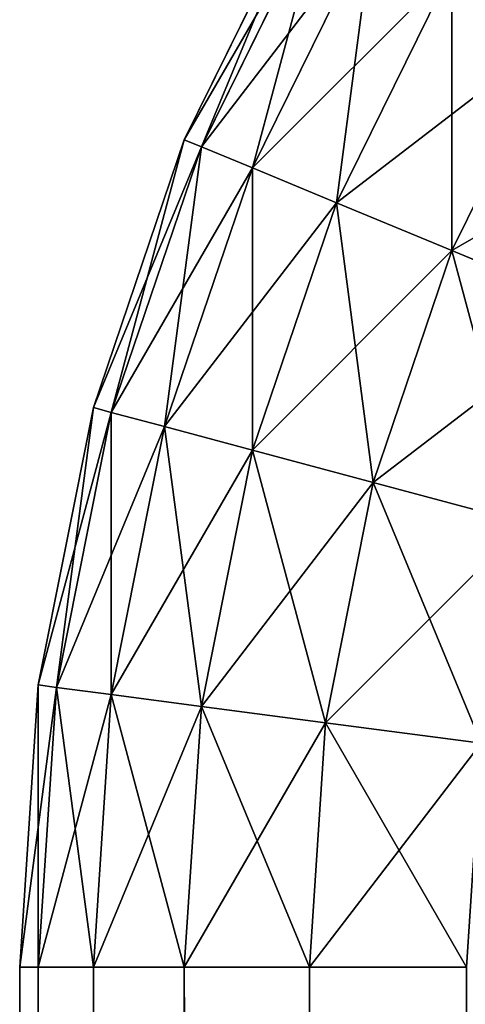
# Model space of a CAD drawing. Extents: x 0 to 895, y 0 to 2200.
# Drawn here: x 0 to 4, y 1080 to 1089 of the extents above; entities that cross this region are included whole.
import ezdxf

# ---------------------------------------------------------------- set-up
doc = ezdxf.new("R2010")
doc.units = 0
doc.layers.get('0').update_dxf_attribs({"color": 13, "linetype": 'CONTINUOUS'})

# ---------------------------------------------------------------- blocks, each defined once
blk = doc.blocks.new('GROUP_1')
for p, q in [((13.3717, 3.9979, 10), (13.9279, 5.3407, 7.8248)), ((13.3717, 3.9979, 890), (13.9279, 5.3407, 892.1752)), ((13.3717, 3.9979, 10), (11.3397, 5, 10)), ((13.3717, 3.9979, 890), (11.3397, 5, 890)), ((15.5171, 3.2697, 10), (15.8933, 4.6736, 7.8248)), ((15.5171, 3.2697, 890), (15.8933, 4.6736, 892.1752)), ((17.7392, 2.8277, 10), (17.9289, 4.2687, 7.8248)), ((17.7392, 2.8277, 890), (17.9289, 4.2687, 892.1752)), ((20, 2.6795, 10), (20, 4.1329, 7.8248)), ((20, 2.6795, 890), (20, 4.1329, 892.1752)), ((12.9289, 2.9289, 12.3463), (10.7612, 3.9979, 12.3463)), ((12.9289, 2.9289, 887.6537), (10.7612, 3.9979, 887.6537)), ((12.9289, 2.9289, 12.3463), (13.3717, 3.9979, 10)), ((12.9289, 2.9289, 887.6537), (13.3717, 3.9979, 890)), ((15.5171, 3.2697, 10), (13.3717, 3.9979, 10)), ((15.5171, 3.2697, 890), (13.3717, 3.9979, 890)), ((12.6071, 2.152, 14.8236), (10.3407, 3.2697, 14.8236)), ((12.6071, 2.152, 885.1764), (10.3407, 3.2697, 885.1764)), ((15.2176, 2.152, 12.3463), (15.5171, 3.2697, 10)), ((15.2176, 2.152, 887.6537), (15.5171, 3.2697, 890)), ((17.7392, 2.8277, 10), (15.5171, 3.2697, 10)), ((17.7392, 2.8277, 890), (15.5171, 3.2697, 890)), ((12.6071, 2.152, 14.8236), (12.9289, 2.9289, 12.3463)), ((12.6071, 2.152, 885.1764), (12.9289, 2.9289, 887.6537)), ((15.2176, 2.152, 12.3463), (12.9289, 2.9289, 12.3463)), ((15.2176, 2.152, 887.6537), (12.9289, 2.9289, 887.6537)), ((12.4118, 1.6805, 17.3895), (10.0856, 2.8277, 17.3895)), ((12.4118, 1.6805, 882.6105), (10.0856, 2.8277, 882.6105)), ((17.5882, 1.6805, 12.3463), (17.7392, 2.8277, 10)), ((17.5882, 1.6805, 887.6537), (17.7392, 2.8277, 890)), ((20, 2.6795, 10), (17.7392, 2.8277, 10)), ((20, 2.6795, 890), (17.7392, 2.8277, 890)), ((10, 2.6795, 20), (12.3463, 1.5224, 20)), ((12.3463, 1.5224, 880), (10, 2.6795, 880)), ((1080, 2.6795, 10), (20, 2.6795, 10)), ((20, 1.5224, 12.3463), (20, 2.6795, 10)), ((1080, 2.6795, 890), (20, 2.6795, 890)), ((20, 1.5224, 887.6537), (20, 2.6795, 890)), ((12.4118, 1.6805, 17.3895), (12.6071, 2.152, 14.8236)), ((12.4118, 1.6805, 882.6105), (12.6071, 2.152, 885.1764)), ((15, 1.3397, 14.8236), (12.6071, 2.152, 14.8236)), ((15, 1.3397, 885.1764), (12.6071, 2.152, 885.1764)), ((15, 1.3397, 14.8236), (15.2176, 2.152, 12.3463)), ((15, 1.3397, 885.1764), (15.2176, 2.152, 887.6537)), ((17.5882, 1.6805, 12.3463), (15.2176, 2.152, 12.3463)), ((17.5882, 1.6805, 887.6537), (15.2176, 2.152, 887.6537)), ((12.3463, 1.5224, 20), (12.4118, 1.6805, 17.3895)), ((12.3463, 1.5224, 880), (12.4118, 1.6805, 882.6105)), ((14.8679, 0.8468, 17.3895), (12.4118, 1.6805, 17.3895)), ((14.8679, 0.8468, 882.6105), (12.4118, 1.6805, 882.6105)), ((17.4784, 0.8468, 14.8236), (17.5882, 1.6805, 12.3463)), ((17.4784, 0.8468, 885.1764), (17.5882, 1.6805, 887.6537)), ((20, 1.5224, 12.3463), (17.5882, 1.6805, 12.3463)), ((20, 1.5224, 887.6537), (17.5882, 1.6805, 887.6537)), ((12.3463, 1.5224, 20), (14.8236, 0.6815, 20)), ((14.8236, 0.6815, 880), (12.3463, 1.5224, 880)), ((12.3463, 1.5224, 880), (12.3463, 1.5224, 20)), ((20, 0.6815, 14.8236), (20, 1.5224, 12.3463)), ((1080, 1.5224, 12.3463), (20, 1.5224, 12.3463)), ((1080, 1.5224, 887.6537), (20, 1.5224, 887.6537)), ((20, 0.6815, 885.1764), (20, 1.5224, 887.6537)), ((14.8679, 0.8468, 17.3895), (15, 1.3397, 14.8236)), ((14.8679, 0.8468, 882.6105), (15, 1.3397, 885.1764)), ((17.4784, 0.8468, 14.8236), (15, 1.3397, 14.8236)), ((17.4784, 0.8468, 885.1764), (15, 1.3397, 885.1764)), ((14.8236, 0.6815, 20), (14.8679, 0.8468, 17.3895)), ((14.8236, 0.6815, 880), (14.8679, 0.8468, 882.6105)), ((17.4118, 0.3407, 17.3895), (14.8679, 0.8468, 17.3895)), ((17.4118, 0.3407, 882.6105), (14.8679, 0.8468, 882.6105)), ((17.4118, 0.3407, 17.3895), (17.4784, 0.8468, 14.8236)), ((17.4118, 0.3407, 882.6105), (17.4784, 0.8468, 885.1764)), ((20, 0.6815, 14.8236), (17.4784, 0.8468, 14.8236)), ((20, 0.6815, 885.1764), (17.4784, 0.8468, 885.1764)), ((14.8236, 0.6815, 20), (17.3895, 0.1711, 20)), ((17.3895, 0.1711, 880), (14.8236, 0.6815, 880)), ((14.8236, 0.6815, 880), (14.8236, 0.6815, 20)), ((20, 0.1711, 17.3895), (20, 0.6815, 14.8236)), ((1080, 0.6815, 14.8236), (20, 0.6815, 14.8236)), ((1080, 0.6815, 885.1764), (20, 0.6815, 885.1764)), ((20, 0.1711, 882.6105), (20, 0.6815, 885.1764)), ((17.3895, 0.1711, 20), (17.4118, 0.3407, 17.3895)), ((17.3895, 0.1711, 880), (17.4118, 0.3407, 882.6105)), ((20, 0.1711, 17.3895), (17.4118, 0.3407, 17.3895)), ((20, 0.1711, 882.6105), (17.4118, 0.3407, 882.6105)), ((17.3895, 0.1711, 20), (20, 0, 20)), ((20, 0, 880), (17.3895, 0.1711, 880)), ((17.3895, 0.1711, 880), (17.3895, 0.1711, 20)), ((20, 0, 20), (20, 0.1711, 17.3895)), ((1080, 0.1711, 17.3895), (20, 0.1711, 17.3895)), ((1080, 0.1711, 882.6105), (20, 0.1711, 882.6105)), ((20, 0, 880), (20, 0.1711, 882.6105)), ((20, 0, 20), (1080, 0, 20)), ((20, 0, 20), (20, 0, 880)), ((1080, 0, 880), (20, 0, 880))]:
    blk.add_line(p, q)
mesh = blk.add_polyface()
corners = [(10.7612, 3.9979, 12.3463), (9.4559, 6.2587, 10), (11.3397, 5, 10), (8.7516, 5.3407, 12.3463)]
mesh.append_faces([[corners[k] for k in face] for face in [(0, 1, 2), (1, 0, 3)]], dxfattribs={"vtx0": -1})
mesh = blk.add_polyface()
corners = [(11.3397, 5, 890), (8.7516, 5.3407, 887.6537), (10.7612, 3.9979, 887.6537), (9.4559, 6.2587, 890)]
mesh.append_faces([[corners[k] for k in face] for face in [(0, 1, 2), (1, 0, 3)]], dxfattribs={"vtx0": -1})
mesh = blk.add_polyface()
corners = [(13.3717, 3.9979, 10), (12.0665, 6.2587, 7.8248), (13.9279, 5.3407, 7.8248), (11.3397, 5, 10)]
mesh.append_faces([[corners[k] for k in face] for face in [(0, 1, 2), (1, 0, 3)]], dxfattribs={"vtx0": -1})
mesh = blk.add_polyface()
corners = [(13.9279, 5.3407, 892.1752), (11.3397, 5, 890), (13.3717, 3.9979, 890), (12.0665, 6.2587, 892.1752)]
mesh.append_faces([[corners[k] for k in face] for face in [(0, 1, 2), (1, 0, 3)]], dxfattribs={"vtx0": -1})
mesh = blk.add_polyface()
corners = [(15.5171, 3.2697, 10), (13.9279, 5.3407, 7.8248), (15.8933, 4.6736, 7.8248), (13.3717, 3.9979, 10)]
mesh.append_faces([[corners[k] for k in face] for face in [(0, 1, 2), (1, 0, 3)]], dxfattribs={"vtx0": -1})
mesh = blk.add_polyface()
corners = [(15.8933, 4.6736, 892.1752), (13.3717, 3.9979, 890), (15.5171, 3.2697, 890), (13.9279, 5.3407, 892.1752)]
mesh.append_faces([[corners[k] for k in face] for face in [(0, 1, 2), (1, 0, 3)]], dxfattribs={"vtx0": -1})
mesh = blk.add_polyface()
corners = [(12.9289, 2.9289, 12.3463), (11.3397, 5, 10), (13.3717, 3.9979, 10), (10.7612, 3.9979, 12.3463)]
mesh.append_faces([[corners[k] for k in face] for face in [(0, 1, 2), (1, 0, 3)]], dxfattribs={"vtx0": -1})
mesh = blk.add_polyface()
corners = [(13.3717, 3.9979, 890), (10.7612, 3.9979, 887.6537), (12.9289, 2.9289, 887.6537), (11.3397, 5, 890)]
mesh.append_faces([[corners[k] for k in face] for face in [(0, 1, 2), (1, 0, 3)]], dxfattribs={"vtx0": -1})
mesh = blk.add_polyface()
corners = [(17.7392, 2.8277, 10), (15.8933, 4.6736, 7.8248), (17.9289, 4.2687, 7.8248), (15.5171, 3.2697, 10)]
mesh.append_faces([[corners[k] for k in face] for face in [(0, 1, 2), (1, 0, 3)]], dxfattribs={"vtx0": -1})
mesh = blk.add_polyface()
corners = [(17.9289, 4.2687, 892.1752), (15.5171, 3.2697, 890), (17.7392, 2.8277, 890), (15.8933, 4.6736, 892.1752)]
mesh.append_faces([[corners[k] for k in face] for face in [(0, 1, 2), (1, 0, 3)]], dxfattribs={"vtx0": -1})
mesh = blk.add_polyface()
corners = [(20, 2.6795, 10), (17.9289, 4.2687, 7.8248), (20, 4.1329, 7.8248), (17.7392, 2.8277, 10)]
mesh.append_faces([[corners[k] for k in face] for face in [(0, 1, 2), (1, 0, 3)]], dxfattribs={"vtx0": -1})
mesh = blk.add_polyface()
corners = [(20, 4.1329, 892.1752), (17.7392, 2.8277, 890), (20, 2.6795, 890), (17.9289, 4.2687, 892.1752)]
mesh.append_faces([[corners[k] for k in face] for face in [(0, 1, 2), (1, 0, 3)]], dxfattribs={"vtx0": -1})
mesh = blk.add_polyface()
corners = [(1080, 2.6795, 10), (20, 4.1329, 7.8248), (1080, 4.1329, 7.8248), (20, 2.6795, 10)]
mesh.append_faces([[corners[k] for k in face] for face in [(0, 1, 2), (1, 0, 3)]], dxfattribs={"vtx0": -1})
mesh = blk.add_polyface()
corners = [(1080, 4.1329, 892.1752), (20, 2.6795, 890), (1080, 2.6795, 890), (20, 4.1329, 892.1752)]
mesh.append_faces([[corners[k] for k in face] for face in [(0, 1, 2), (1, 0, 3)]], dxfattribs={"vtx0": -1})
mesh = blk.add_polyface()
corners = [(12.6071, 2.152, 14.8236), (10.7612, 3.9979, 12.3463), (12.9289, 2.9289, 12.3463), (10.3407, 3.2697, 14.8236)]
mesh.append_faces([[corners[k] for k in face] for face in [(0, 1, 2), (1, 0, 3)]], dxfattribs={"vtx0": -1})
mesh = blk.add_polyface()
corners = [(12.9289, 2.9289, 887.6537), (10.3407, 3.2697, 885.1764), (12.6071, 2.152, 885.1764), (10.7612, 3.9979, 887.6537)]
mesh.append_faces([[corners[k] for k in face] for face in [(0, 1, 2), (1, 0, 3)]], dxfattribs={"vtx0": -1})
mesh = blk.add_polyface()
corners = [(15.2176, 2.152, 12.3463), (13.3717, 3.9979, 10), (15.5171, 3.2697, 10), (12.9289, 2.9289, 12.3463)]
mesh.append_faces([[corners[k] for k in face] for face in [(0, 1, 2), (1, 0, 3)]], dxfattribs={"vtx0": -1})
mesh = blk.add_polyface()
corners = [(15.5171, 3.2697, 890), (12.9289, 2.9289, 887.6537), (15.2176, 2.152, 887.6537), (13.3717, 3.9979, 890)]
mesh.append_faces([[corners[k] for k in face] for face in [(0, 1, 2), (1, 0, 3)]], dxfattribs={"vtx0": -1})
mesh = blk.add_polyface()
corners = [(12.4118, 1.6805, 17.3895), (10.3407, 3.2697, 14.8236), (12.6071, 2.152, 14.8236), (10.0856, 2.8277, 17.3895)]
mesh.append_faces([[corners[k] for k in face] for face in [(0, 1, 2), (1, 0, 3)]], dxfattribs={"vtx0": -1})
mesh = blk.add_polyface()
corners = [(12.6071, 2.152, 885.1764), (10.0856, 2.8277, 882.6105), (12.4118, 1.6805, 882.6105), (10.3407, 3.2697, 885.1764)]
mesh.append_faces([[corners[k] for k in face] for face in [(0, 1, 2), (1, 0, 3)]], dxfattribs={"vtx0": -1})
mesh = blk.add_polyface()
corners = [(17.5882, 1.6805, 12.3463), (15.5171, 3.2697, 10), (17.7392, 2.8277, 10), (15.2176, 2.152, 12.3463)]
mesh.append_faces([[corners[k] for k in face] for face in [(0, 1, 2), (1, 0, 3)]], dxfattribs={"vtx0": -1})
mesh = blk.add_polyface()
corners = [(17.7392, 2.8277, 890), (15.2176, 2.152, 887.6537), (17.5882, 1.6805, 887.6537), (15.5171, 3.2697, 890)]
mesh.append_faces([[corners[k] for k in face] for face in [(0, 1, 2), (1, 0, 3)]], dxfattribs={"vtx0": -1})
mesh = blk.add_polyface()
corners = [(15, 1.3397, 14.8236), (12.9289, 2.9289, 12.3463), (15.2176, 2.152, 12.3463), (12.6071, 2.152, 14.8236)]
mesh.append_faces([[corners[k] for k in face] for face in [(0, 1, 2), (1, 0, 3)]], dxfattribs={"vtx0": -1})
mesh = blk.add_polyface()
corners = [(15.2176, 2.152, 887.6537), (12.6071, 2.152, 885.1764), (15, 1.3397, 885.1764), (12.9289, 2.9289, 887.6537)]
mesh.append_faces([[corners[k] for k in face] for face in [(0, 1, 2), (1, 0, 3)]], dxfattribs={"vtx0": -1})
mesh = blk.add_polyface()
corners = [(12.3463, 1.5224, 20), (10.0856, 2.8277, 17.3895), (12.4118, 1.6805, 17.3895), (10, 2.6795, 20)]
mesh.append_faces([[corners[k] for k in face] for face in [(0, 1, 2), (1, 0, 3)]], dxfattribs={"vtx0": -1})
mesh = blk.add_polyface()
corners = [(12.4118, 1.6805, 882.6105), (10, 2.6795, 880), (12.3463, 1.5224, 880), (10.0856, 2.8277, 882.6105)]
mesh.append_faces([[corners[k] for k in face] for face in [(0, 1, 2), (1, 0, 3)]], dxfattribs={"vtx0": -1})
mesh = blk.add_polyface()
corners = [(20, 1.5224, 12.3463), (17.7392, 2.8277, 10), (20, 2.6795, 10), (17.5882, 1.6805, 12.3463)]
mesh.append_faces([[corners[k] for k in face] for face in [(0, 1, 2), (1, 0, 3)]], dxfattribs={"vtx0": -1})
mesh = blk.add_polyface()
corners = [(20, 2.6795, 890), (17.5882, 1.6805, 887.6537), (20, 1.5224, 887.6537), (17.7392, 2.8277, 890)]
mesh.append_faces([[corners[k] for k in face] for face in [(0, 1, 2), (1, 0, 3)]], dxfattribs={"vtx0": -1})
mesh = blk.add_polyface()
corners = [(12.3463, 1.5224, 880), (10, 2.6795, 20), (12.3463, 1.5224, 20), (10, 2.6795, 880)]
mesh.append_faces([[corners[k] for k in face] for face in [(0, 1, 2), (1, 0, 3)]], dxfattribs={"vtx0": -1})
mesh = blk.add_polyface()
corners = [(1080, 1.5224, 12.3463), (20, 2.6795, 10), (1080, 2.6795, 10), (20, 1.5224, 12.3463)]
mesh.append_faces([[corners[k] for k in face] for face in [(0, 1, 2), (1, 0, 3)]], dxfattribs={"vtx0": -1})
mesh = blk.add_polyface()
corners = [(1080, 2.6795, 890), (20, 1.5224, 887.6537), (1080, 1.5224, 887.6537), (20, 2.6795, 890)]
mesh.append_faces([[corners[k] for k in face] for face in [(0, 1, 2), (1, 0, 3)]], dxfattribs={"vtx0": -1})
mesh = blk.add_polyface()
corners = [(14.8679, 0.8468, 17.3895), (12.6071, 2.152, 14.8236), (15, 1.3397, 14.8236), (12.4118, 1.6805, 17.3895)]
mesh.append_faces([[corners[k] for k in face] for face in [(0, 1, 2), (1, 0, 3)]], dxfattribs={"vtx0": -1})
mesh = blk.add_polyface()
corners = [(15, 1.3397, 885.1764), (12.4118, 1.6805, 882.6105), (14.8679, 0.8468, 882.6105), (12.6071, 2.152, 885.1764)]
mesh.append_faces([[corners[k] for k in face] for face in [(0, 1, 2), (1, 0, 3)]], dxfattribs={"vtx0": -1})
mesh = blk.add_polyface()
corners = [(17.4784, 0.8468, 14.8236), (15.2176, 2.152, 12.3463), (17.5882, 1.6805, 12.3463), (15, 1.3397, 14.8236)]
mesh.append_faces([[corners[k] for k in face] for face in [(0, 1, 2), (1, 0, 3)]], dxfattribs={"vtx0": -1})
mesh = blk.add_polyface()
corners = [(17.5882, 1.6805, 887.6537), (15, 1.3397, 885.1764), (17.4784, 0.8468, 885.1764), (15.2176, 2.152, 887.6537)]
mesh.append_faces([[corners[k] for k in face] for face in [(0, 1, 2), (1, 0, 3)]], dxfattribs={"vtx0": -1})
mesh = blk.add_polyface()
corners = [(14.8236, 0.6815, 20), (12.4118, 1.6805, 17.3895), (14.8679, 0.8468, 17.3895), (12.3463, 1.5224, 20)]
mesh.append_faces([[corners[k] for k in face] for face in [(0, 1, 2), (1, 0, 3)]], dxfattribs={"vtx0": -1})
mesh = blk.add_polyface()
corners = [(14.8679, 0.8468, 882.6105), (12.3463, 1.5224, 880), (14.8236, 0.6815, 880), (12.4118, 1.6805, 882.6105)]
mesh.append_faces([[corners[k] for k in face] for face in [(0, 1, 2), (1, 0, 3)]], dxfattribs={"vtx0": -1})
mesh = blk.add_polyface()
corners = [(20, 0.6815, 14.8236), (17.5882, 1.6805, 12.3463), (20, 1.5224, 12.3463), (17.4784, 0.8468, 14.8236)]
mesh.append_faces([[corners[k] for k in face] for face in [(0, 1, 2), (1, 0, 3)]], dxfattribs={"vtx0": -1})
mesh = blk.add_polyface()
corners = [(20, 1.5224, 887.6537), (17.4784, 0.8468, 885.1764), (20, 0.6815, 885.1764), (17.5882, 1.6805, 887.6537)]
mesh.append_faces([[corners[k] for k in face] for face in [(0, 1, 2), (1, 0, 3)]], dxfattribs={"vtx0": -1})
mesh = blk.add_polyface()
corners = [(14.8236, 0.6815, 880), (12.3463, 1.5224, 20), (14.8236, 0.6815, 20), (12.3463, 1.5224, 880)]
mesh.append_faces([[corners[k] for k in face] for face in [(0, 1, 2), (1, 0, 3)]], dxfattribs={"vtx0": -1})
mesh = blk.add_polyface()
corners = [(1080, 0.6815, 14.8236), (20, 1.5224, 12.3463), (1080, 1.5224, 12.3463), (20, 0.6815, 14.8236)]
mesh.append_faces([[corners[k] for k in face] for face in [(0, 1, 2), (1, 0, 3)]], dxfattribs={"vtx0": -1})
mesh = blk.add_polyface()
corners = [(1080, 1.5224, 887.6537), (20, 0.6815, 885.1764), (1080, 0.6815, 885.1764), (20, 1.5224, 887.6537)]
mesh.append_faces([[corners[k] for k in face] for face in [(0, 1, 2), (1, 0, 3)]], dxfattribs={"vtx0": -1})
mesh = blk.add_polyface()
corners = [(17.4118, 0.3407, 17.3895), (15, 1.3397, 14.8236), (17.4784, 0.8468, 14.8236), (14.8679, 0.8468, 17.3895)]
mesh.append_faces([[corners[k] for k in face] for face in [(0, 1, 2), (1, 0, 3)]], dxfattribs={"vtx0": -1})
mesh = blk.add_polyface()
corners = [(17.4784, 0.8468, 885.1764), (14.8679, 0.8468, 882.6105), (17.4118, 0.3407, 882.6105), (15, 1.3397, 885.1764)]
mesh.append_faces([[corners[k] for k in face] for face in [(0, 1, 2), (1, 0, 3)]], dxfattribs={"vtx0": -1})
mesh = blk.add_polyface()
corners = [(17.3895, 0.1711, 20), (14.8679, 0.8468, 17.3895), (17.4118, 0.3407, 17.3895), (14.8236, 0.6815, 20)]
mesh.append_faces([[corners[k] for k in face] for face in [(0, 1, 2), (1, 0, 3)]], dxfattribs={"vtx0": -1})
mesh = blk.add_polyface()
corners = [(17.4118, 0.3407, 882.6105), (14.8236, 0.6815, 880), (17.3895, 0.1711, 880), (14.8679, 0.8468, 882.6105)]
mesh.append_faces([[corners[k] for k in face] for face in [(0, 1, 2), (1, 0, 3)]], dxfattribs={"vtx0": -1})
mesh = blk.add_polyface()
corners = [(20, 0.1711, 17.3895), (17.4784, 0.8468, 14.8236), (20, 0.6815, 14.8236), (17.4118, 0.3407, 17.3895)]
mesh.append_faces([[corners[k] for k in face] for face in [(0, 1, 2), (1, 0, 3)]], dxfattribs={"vtx0": -1})
mesh = blk.add_polyface()
corners = [(20, 0.6815, 885.1764), (17.4118, 0.3407, 882.6105), (20, 0.1711, 882.6105), (17.4784, 0.8468, 885.1764)]
mesh.append_faces([[corners[k] for k in face] for face in [(0, 1, 2), (1, 0, 3)]], dxfattribs={"vtx0": -1})
mesh = blk.add_polyface()
corners = [(17.3895, 0.1711, 880), (14.8236, 0.6815, 20), (17.3895, 0.1711, 20), (14.8236, 0.6815, 880)]
mesh.append_faces([[corners[k] for k in face] for face in [(0, 1, 2), (1, 0, 3)]], dxfattribs={"vtx0": -1})
mesh = blk.add_polyface()
corners = [(1080, 0.1711, 17.3895), (20, 0.6815, 14.8236), (1080, 0.6815, 14.8236), (20, 0.1711, 17.3895)]
mesh.append_faces([[corners[k] for k in face] for face in [(0, 1, 2), (1, 0, 3)]], dxfattribs={"vtx0": -1})
mesh = blk.add_polyface()
corners = [(1080, 0.6815, 885.1764), (20, 0.1711, 882.6105), (1080, 0.1711, 882.6105), (20, 0.6815, 885.1764)]
mesh.append_faces([[corners[k] for k in face] for face in [(0, 1, 2), (1, 0, 3)]], dxfattribs={"vtx0": -1})
mesh = blk.add_polyface()
corners = [(20, 0, 20), (17.4118, 0.3407, 17.3895), (20, 0.1711, 17.3895), (17.3895, 0.1711, 20)]
mesh.append_faces([[corners[k] for k in face] for face in [(0, 1, 2), (1, 0, 3)]], dxfattribs={"vtx0": -1})
mesh = blk.add_polyface()
corners = [(20, 0.1711, 882.6105), (17.3895, 0.1711, 880), (20, 0, 880), (17.4118, 0.3407, 882.6105)]
mesh.append_faces([[corners[k] for k in face] for face in [(0, 1, 2), (1, 0, 3)]], dxfattribs={"vtx0": -1})
mesh = blk.add_polyface()
corners = [(20, 0, 880), (17.3895, 0.1711, 20), (20, 0, 20), (17.3895, 0.1711, 880)]
mesh.append_faces([[corners[k] for k in face] for face in [(0, 1, 2), (1, 0, 3)]], dxfattribs={"vtx0": -1})
mesh = blk.add_polyface()
corners = [(1080, 0, 20), (20, 0.1711, 17.3895), (1080, 0.1711, 17.3895), (20, 0, 20)]
mesh.append_faces([[corners[k] for k in face] for face in [(0, 1, 2), (1, 0, 3)]], dxfattribs={"vtx0": -1})
mesh = blk.add_polyface()
corners = [(1080, 0.1711, 882.6105), (20, 0, 880), (1080, 0, 880), (20, 0.1711, 882.6105)]
mesh.append_faces([[corners[k] for k in face] for face in [(0, 1, 2), (1, 0, 3)]], dxfattribs={"vtx0": -1})
mesh = blk.add_polyface()
corners = [(1080, 0, 880), (20, 0, 20), (1080, 0, 20), (20, 0, 880)]
mesh.append_faces([[corners[k] for k in face] for face in [(0, 1, 2), (1, 0, 3)]], dxfattribs={"vtx0": -1})
blk = doc.blocks.new('GRANDSTAND_B')
at = {"color": 49, "rotation": 270}
blk.add_blockref('GROUP_1', (0, 1100), dxfattribs=at)

msp = doc.modelspace()

# ---------------------------------------------------------------- block references
msp.add_blockref('GRANDSTAND_B', (0, 0))

doc.saveas('drawing.dxf')
